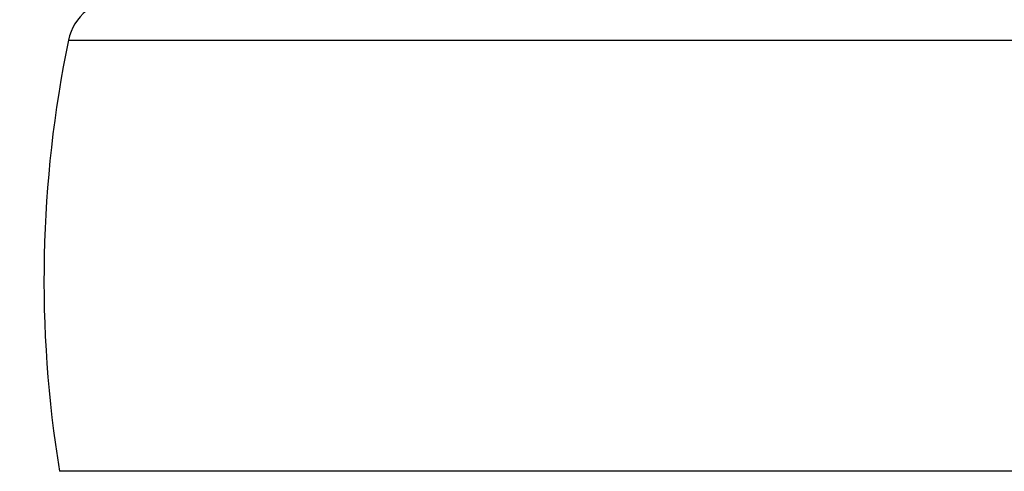
# Model space of a CAD drawing. Units: inches. Extents: x 144.9 to 238.4, y 214.8 to 247.7.
# Drawn here: x 183.2 to 183.3, y 225.3 to 225.4 of the extents above; entities that cross this region are included whole.
import ezdxf

# ---------------------------------------------------------------- set-up
doc = ezdxf.new("R2010")
doc.units = ezdxf.units.IN
doc.header["$LTSCALE"] = 0.25
doc.header["$MEASUREMENT"] = 0
doc.layers.add('ANNOTATIONS', color=1, linetype='Continuous')
doc.layers.add('MOTOR RH', color=7, linetype='Continuous')
doc.styles.add('ARIAL', font='arial.ttf', dxfattribs={"height": 0.09375})
doc.dimstyles.new('STANDARD$0', dxfattribs={"dimtxt": 0.09375, "dimasz": 0.09375, "dimexe": 0.03125, "dimexo": 0.046875, "dimgap": 0.09, "dimtad": 0, "dimtih": 1, "dimtoh": 1, "dimdec": 4, "dimzin": 0, "dimdsep": 46, "dimtxsty": 'ARIAL', "dimcen": 0.09, "dimadec": 0, "dimazin": 0, "dimtfac": 1, "dimtdec": 4, "dimtofl": 0, "dimtmove": 0, "dimatfit": 1, "dimfxl": 1, "dimtolj": 1, "dimtzin": 0, "dimarcsym": 0})

# ---------------------------------------------------------------- blocks, each defined once
blk = doc.blocks.new('*D64')
at = {"layer": 'ANNOTATIONS', "color": 0, "lineweight": -2, "transparency": 16777216}
for p, q in [((182.6900893296741, 223.8493624093616), (182.6900893296741, 225.9990556059784)), ((183.8307143296742, 224.9900478364819), (183.8307143296742, 225.9990556059784)), ((182.7838393296741, 225.9678056059784), (182.9752918364954, 225.9678056059784)), ((183.7369643296742, 225.9678056059784), (183.5455118228529, 225.9678056059784))]:
    blk.add_line(p, q, dxfattribs=at)
at = {"layer": 'ANNOTATIONS', "color": 0, "transparency": 16777216}
for points in [[(182.7838393296741, 225.9834306059784), (182.7838393296741, 225.9521806059784), (182.6900893296741, 225.9678056059784)], [(183.7369643296742, 225.9834306059784), (183.7369643296742, 225.9521806059784), (183.8307143296742, 225.9678056059784)]]:
    blk.add_solid(points, dxfattribs=at)
at = {"layer": 'defpoints', "color": 0, "transparency": 16777216}
for p in [(182.6900893296741, 225.9678056059784), (183.8307143296742, 224.9431728364819), (182.6900893296741, 223.8024874093616)]:
    blk.add_point(p, dxfattribs=at)
at = {"layer": 'ANNOTATIONS', "color": 0, "transparency": 16777216, "insert": (183.2604018296742, 225.9678056059784), "char_height": 0.09375, "attachment_point": 5, "style": 'ARIAL'}
blk.add_mtext('\\A1;18 5/8"', dxfattribs=at)
blk = doc.blocks.new('*D66')
at = {"layer": 'ANNOTATIONS', "color": 0, "lineweight": -2, "transparency": 16777216}
for p, q in [((182.6900893296741, 223.8493624093616), (182.6900893296741, 226.3654182400987)), ((184.1636564075713, 225.1127240708358), (184.1636564075713, 226.3654182400987)), ((182.7838393296741, 226.3341682400987), (183.2225311223744, 226.3341682400987)), ((184.0699064075713, 226.3341682400987), (183.631214614871, 226.3341682400987))]:
    blk.add_line(p, q, dxfattribs=at)
at = {"layer": 'ANNOTATIONS', "color": 0, "transparency": 16777216}
for points in [[(182.7838393296741, 226.3497932400987), (182.7838393296741, 226.3185432400987), (182.6900893296741, 226.3341682400987)], [(184.0699064075713, 226.3497932400987), (184.0699064075713, 226.3185432400987), (184.1636564075713, 226.3341682400987)]]:
    blk.add_solid(points, dxfattribs=at)
at = {"layer": 'defpoints', "color": 0, "transparency": 16777216}
for p in [(182.6900893296741, 226.3341682400987), (184.1636564075713, 225.0658490708358), (182.6900893296741, 223.8024874093616)]:
    blk.add_point(p, dxfattribs=at)
at = {"layer": 'ANNOTATIONS', "color": 0, "transparency": 16777216, "insert": (183.4268728686227, 226.3341682400987), "char_height": 0.09375, "attachment_point": 5, "style": 'ARIAL'}
blk.add_mtext('\\A1;24""', dxfattribs=at)

msp = doc.modelspace()

# ---------------------------------------------------------------- linework, layer by layer
at = {"layer": 'MOTOR RH'}
for p, q in [((183.1896575604935, 225.3564677938155), (183.5387617484742, 225.3564677938155)), ((183.5400479868421, 225.2947283521548), (183.1883713221256, 225.2947283521548))]:
    msp.add_line(p, q, dxfattribs=at)
for centre, radius, start, end in [((183.1968868198381, 225.3549744399351), 0.007381889763806288, 90, 168.3285300767937), ((183.3559305254212, 225.3221206545661), 0.1697834645672776, 168.3285300768056, 189.2844910751877)]:
    msp.add_arc(centre, radius, start, end, dxfattribs=at)

# ---------------------------------------------------------------- dimensions: what is measured, and where the dimension line sits
at = {"layer": 'ANNOTATIONS'}
for base, p1, text, picture, middle in [((182.6900893296741, 226.3341682400987), (184.1636564075713, 225.0658490708358), '24""', '*D66', (183.4268728686227, 226.3341682400987)), ((182.6900893296741, 225.9678056059784), (183.8307143296742, 224.9431728364819), '18 5/8"', '*D64', (183.2604018296742, 225.9678056059784))]:
    dim = msp.add_linear_dim(base=base, p1=p1, p2=(182.6900893296741, 223.8024874093616), text=text, dimstyle='STANDARD$0', dxfattribs=at)
    dim.commit()
    dim.dimension.update_dxf_attribs({"geometry": picture, "text_midpoint": middle, "dimtype": 160})

doc.saveas('drawing.dxf')
